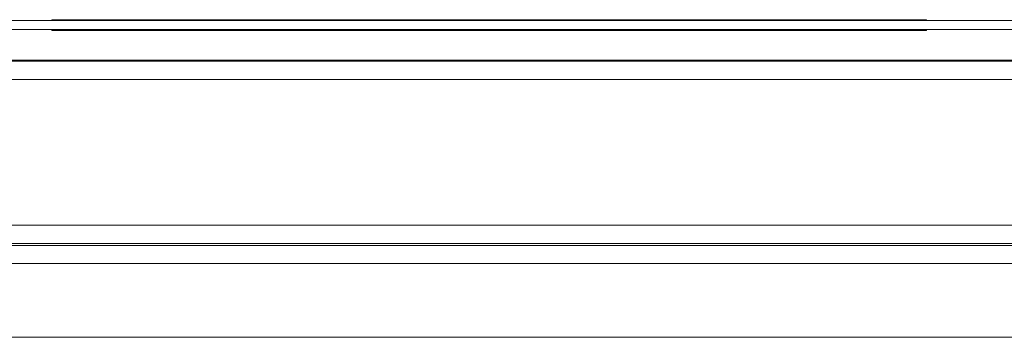
# Model space of a CAD drawing. Units: centimetres. Extents: x -155 to 151, y -152 to 153.
# Drawn here: x 43 to 97, y 126 to 144 of the extents above; entities that cross this region are included whole.
import ezdxf

# ---------------------------------------------------------------- set-up
doc = ezdxf.new("R2010")
doc.units = ezdxf.units.CM
doc.header["$LTSCALE"] = 0.508
for name, color, linetype, lineweight in [('Acciaio_Zincato5', 253, 'Continuous', 5), ('Legno_Grezzo_TLF_2009', 45, 'Continuous', 5), ('Nessuna', 7, 'Continuous', 5)]:
    doc.layers.add(name, color=color, linetype=linetype, lineweight=lineweight)

# ---------------------------------------------------------------- blocks, each defined once
blk = doc.blocks.new('Gruppo')
at = {"layer": 'Acciaio_Zincato5'}
blk.add_line((126.457, 141.344), (10.309, 141.344), dxfattribs=at)
at = {"layer": 'Legno_Grezzo_TLF_2009'}
for p, q in [((126.451, 141.281), (10.317, 141.281)), ((126.849, 140.281), (9.918, 140.281)), ((128.81, 132.281), (7.953, 132.281)), ((127.855, 131.169), (8.907, 131.169)), ((127.81, 131.281), (8.953, 131.281)), ((126.959, 130.169), (9.803, 130.169))]:
    blk.add_line(p, q, dxfattribs=at)
at = {"layer": 'Nessuna', "color": 7, "linetype": 'Continuous', "lineweight": 5}
for p, q in [((123.523, 143.52), (13.523, 143.52)), ((13.523, 143.02), (123.523, 143.02)), ((122.911, 126.126), (13.852, 126.126))]:
    blk.add_line(p, q, dxfattribs=at)
at = {"layer": 'Nessuna', "color": 174, "linetype": 'Continuous', "lineweight": 5}
for p, q in [((92.523, 143.561), (44.523, 143.561)), ((44.523, 143.561), (44.523, 143.52)), ((92.523, 143.561), (92.523, 143.52)), ((44.523, 143.02), (44.523, 142.961)), ((44.523, 142.961), (92.523, 142.961)), ((92.523, 143.02), (92.523, 142.961))]:
    blk.add_line(p, q, dxfattribs=at)

msp = doc.modelspace()

# ---------------------------------------------------------------- block references
at = {"layer": 'Nessuna', "color": 7}
msp.add_blockref('Gruppo', (0, 0), dxfattribs=at)

doc.saveas('drawing.dxf')
